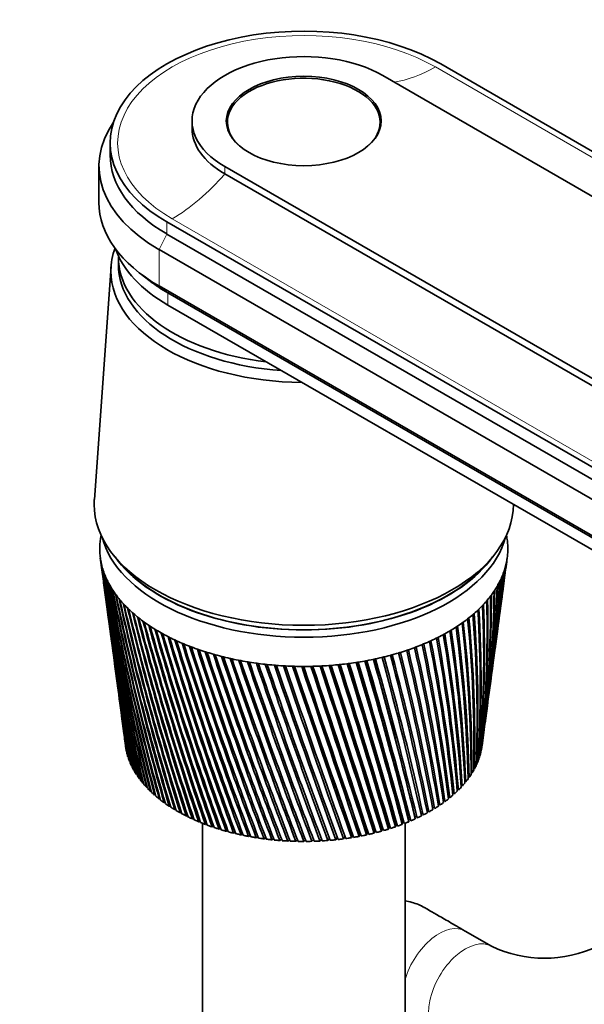
# Model space of a CAD drawing. Units: millimetres. Extents: x 0 to 2443, y 0 to 2738.
# Drawn here: x 1843 to 1918, y 628 to 761 of the extents above; entities that cross this region are included whole.
import ezdxf
from ezdxf import colors
from ezdxf.entities.mleader import LeaderData, LeaderLine
from ezdxf.math import Vec2, Vec3

# ---------------------------------------------------------------- set-up
doc = ezdxf.new("R2010")
doc.units = ezdxf.units.MM
doc.layers.add('DV6_Défaut', color=7, linetype='Continuous')
doc.layers.add('Défaut', color=7, linetype='Continuous')

# ---------------------------------------------------------------- blocks, each defined once
blk = doc.blocks.new('_DOT')
at = {"color": 0}
blk.add_line((0, 0), (-1, 0), dxfattribs=at)
at = {"color": 0, "const_width": 0.333}
blk.add_lwpolyline([(-0.1665, 0, 1), (0.1665, 0, 1)], format="xyb", close=True, dxfattribs=at)
blk = doc.blocks.new('SE5')
at = {"layer": 'DV6_Défaut', "color": 7, "linetype": 'Continuous', "lineweight": 18}
for p, q in [((1898.39, 754.3), (2032.74, 676.73)), ((1870.11, 739.93), (1870.11, 740.91)), ((1862.33, 731.85), (1862.33, 733.48)), ((1863.04, 733.9), (1997.39, 656.33)), ((1861.27, 729.77), (1862.33, 731.85)), ((1861.27, 729.77), (1861.27, 724.87)), ((1862.47, 723.93), (1861.27, 724.87)), ((1862.47, 722.3), (1862.47, 723.93))]:
    blk.add_line(p, q, dxfattribs=at)
at = {"layer": 'DV6_Défaut', "color": 7, "linetype": 'Continuous', "lineweight": 35}
for p, q in [((1899.1, 754.71), (2054.66, 664.9)), ((2025.67, 675.59), (1891.32, 753.16)), ((1865.71, 747.04), (1865.71, 746.06)), ((1870.46, 746.87), (1870.46, 746.02)), ((1890.96, 746.02), (1890.96, 746.87)), ((1854.71, 744.1), (1854.71, 742.47)), ((1853.21, 741), (1853.21, 736.1)), ((1870.11, 740.91), (2004.46, 663.35)), ((1870.11, 739.93), (2004.46, 662.37)), ((2017.89, 643.67), (1862.33, 733.48)), ((1862.33, 731.85), (2017.89, 642.04)), ((1861.27, 729.77), (2016.83, 639.95)), ((1855.81, 728.75), (1855.81, 727.77)), ((1854.84, 727.49), (1852.59, 696.19)), ((1858.73, 726.55), (1860.09, 725.51)), ((1861.27, 724.87), (2016.83, 635.06)), ((1862.47, 723.93), (2018.03, 634.12)), ((1862.47, 722.3), (2018.03, 632.48)), ((1853.39, 688.34), (1853.77, 685.53)), ((1855.37, 688.44), (1856.09, 687.58)), ((1905.34, 687.58), (1906.06, 688.44)), ((1907.88, 687.22), (1908.03, 688.34)), ((1907.37, 683.39), (1907.77, 686.34)), ((1853.89, 684.65), (1854.28, 681.75)), ((1906.87, 679.68), (1907.25, 682.51)), ((1854.39, 680.88), (1854.77, 678.1)), ((1906.39, 676.1), (1906.76, 678.81)), ((1854.88, 677.23), (1855.24, 674.58)), ((1905.93, 672.65), (1906.28, 675.23)), ((1855.35, 673.71), (1855.69, 671.18)), ((1905.49, 669.32), (1905.82, 671.78)), ((1855.81, 670.31), (1856.13, 667.9)), ((1905.06, 666.1), (1905.37, 668.45)), ((1856.25, 667.04), (1856.55, 664.73)), ((1904.65, 663.05), (1904.94, 665.25)), ((1856.67, 663.9), (1856.78, 663.01)), ((1902.71, 663.67), (1902.71, 664.08)), ((1856.93, 662.22), (1856.95, 662.21)), ((1857.1, 661.6), (1857.13, 661.6)), ((1904.36, 661.94), (1904.4, 661.95)), ((1904.53, 662.57), (1904.56, 662.57)), ((1857.32, 660.99), (1857.36, 660.99)), ((1857.58, 660.39), (1857.63, 660.38)), ((1903.86, 660.72), (1903.94, 660.73)), ((1904.13, 661.33), (1904.19, 661.34)), ((1857.89, 659.8), (1857.96, 659.79)), ((1858.25, 659.21), (1858.32, 659.2)), ((1902.78, 658.95), (1902.9, 658.96)), ((1903.18, 659.53), (1903.29, 659.54)), ((1903.55, 660.12), (1903.64, 660.13)), ((1858.65, 658.63), (1858.74, 658.62)), ((1859.09, 658.07), (1859.19, 658.06)), ((1901.83, 657.82), (1901.99, 657.83)), ((1902.33, 658.38), (1902.47, 658.39)), ((1859.58, 657.51), (1859.69, 657.51)), ((1860.11, 656.97), (1860.23, 656.97)), ((1860.69, 656.45), (1860.82, 656.45)), ((1900.71, 656.76), (1900.9, 656.75)), ((1901.29, 657.28), (1901.46, 657.28)), ((1861.3, 655.93), (1861.44, 655.94)), ((1861.95, 655.44), (1862.1, 655.45)), ((1862.64, 654.96), (1862.8, 654.98)), ((1898.74, 655.28), (1898.97, 655.26)), ((1899.44, 655.76), (1899.65, 655.74)), ((1900.09, 656.25), (1900.29, 656.24)), ((1863.37, 654.5), (1863.54, 654.52)), ((1864.13, 654.06), (1864.31, 654.09)), ((1864.93, 653.64), (1865.11, 653.68)), ((1896.44, 653.98), (1896.7, 653.93)), ((1897.24, 654.39), (1897.49, 654.36)), ((1898.01, 654.83), (1898.25, 654.8)), ((1865.75, 653.25), (1865.95, 653.29)), ((1866.61, 652.87), (1866.81, 652.92)), ((1867.11, 652.67), (1867.11, 614.5)), ((1867.5, 652.52), (1867.7, 652.57)), ((1893.03, 652.19), (1893.04, 652.53)), ((1893.04, 652.53), (1893.24, 652.47)), ((1893.92, 652.86), (1894.15, 652.8)), ((1893.94, 652.52), (1893.92, 652.86)), ((1894.31, 614.5), (1894.31, 652.67)), ((1894.78, 653.21), (1895.03, 653.15)), ((1894.83, 652.87), (1894.78, 653.21)), ((1895.61, 653.59), (1895.88, 653.53)), ((1895.68, 653.25), (1895.61, 653.59)), ((1868.41, 652.18), (1868.62, 652.25)), ((1869.35, 651.88), (1869.56, 651.95)), ((1870.31, 651.6), (1870.53, 651.68)), ((1871.29, 651.34), (1871.51, 651.43)), ((1872.29, 651.11), (1872.51, 651.21)), ((1873.3, 650.9), (1873.53, 651.02)), ((1887.1, 650.73), (1887.27, 651.05)), ((1887.27, 651.05), (1887.31, 651.03)), ((1888.14, 650.9), (1888.28, 651.24)), ((1888.28, 651.24), (1888.35, 651.2)), ((1889.15, 651.11), (1889.27, 651.45)), ((1889.27, 651.45), (1889.37, 651.4)), ((1890.15, 651.34), (1890.24, 651.68)), ((1890.24, 651.68), (1890.37, 651.63)), ((1891.13, 651.6), (1891.2, 651.94)), ((1891.2, 651.94), (1891.35, 651.88)), ((1892.09, 651.88), (1892.13, 652.22)), ((1892.13, 652.22), (1892.3, 652.16)), ((1874.34, 650.72), (1874.57, 650.85)), ((1875.38, 650.57), (1875.61, 650.71)), ((1876.43, 650.45), (1876.67, 650.6)), ((1877.5, 650.35), (1877.73, 650.51)), ((1878.57, 650.28), (1878.8, 650.46)), ((1879.64, 650.24), (1879.87, 650.43)), ((1880.72, 650.23), (1880.95, 650.44)), ((1881.8, 650.24), (1882.02, 650.47)), ((1882.87, 650.28), (1883.09, 650.53)), ((1883.94, 650.35), (1884.15, 650.63)), ((1885.01, 650.45), (1885.21, 650.75)), ((1886.06, 650.57), (1886.25, 650.9)), ((1905.92, 636.14), (1902.39, 638.18))]:
    blk.add_line(p, q, dxfattribs=at)
for centre, radius, start, end in [((2194.15, 733.27), 343.71, 187.5191, 192.5423), ((2189.13, 733.33), 338.73, 187.6659, 192.7678), ((1741.05, 709.19), 168.27, 352.3723, 352.8129), ((2194.62, 736.62), 344.6, 188.1806, 193.1775), ((2189.52, 736.62), 339.54, 188.329, 193.4049), ((2195.5, 739.99), 345.89, 188.8308, 193.7947), ((2190.32, 739.93), 340.74, 188.9806, 194.0238), ((1742.17, 704.61), 166.56, 352.3754, 354.024), ((1744.85, 705.09), 163.97, 352.248, 353.8152), ((1738.39, 708.73), 170.85, 352.4725, 353.0245), ((2189.13, 730.03), 338.3, 187.5595, 192.1134), ((2196.8, 743.37), 347.6, 189.4689, 194.393), ((2191.54, 743.25), 342.35, 189.6199, 194.6236), ((2198.55, 746.8), 349.74, 190.094, 194.9716), ((1747.35, 696.81), 160.39, 352.2689, 356.0926), ((1750.08, 697.33), 157.75, 352.2644, 355.8921), ((1745.15, 700.65), 163.08, 352.3035, 355.048), ((1747.85, 701.15), 160.47, 352.1516, 354.8429), ((1751.19, 697.4), 156.61, 355.5332, 355.7867), ((2194.09, 729.92), 343.21, 187.5263, 191.8902), ((2193.19, 746.61), 344.38, 190.246, 195.2033), ((2200.77, 750.26), 352.33, 190.7051, 195.5295), ((2195.29, 750.01), 346.85, 190.8579, 195.7621), ((2203.48, 753.79), 355.4, 191.3013, 196.0657), ((1749.41, 689.38), 157.35, 352.3571, 358.2267), ((1752.25, 689.96), 154.61, 352.3309, 358.0381), ((1748.77, 693.06), 158.48, 352.2831, 357.1536), ((1751.55, 693.61), 155.79, 352.2692, 356.9586), ((1753.36, 690.07), 153.5, 354.8696, 358.0452), ((1752.65, 693.7), 154.68, 354.6267, 356.8792), ((2197.87, 753.47), 349.78, 191.4547, 196.2989), ((2206.71, 757.4), 358.99, 191.8818, 196.5794), ((2200.97, 756.99), 353.21, 192.0356, 196.813), ((2210.51, 761.1), 363.13, 192.4457, 197.0696), ((1748.34, 682.12), 157.46, 352.9696, 0.3905), ((1751.32, 682.75), 154.58, 352.6681, 0.2172), ((1749.28, 685.74), 157, 352.5017, 359.3072), ((1752.18, 686.35), 154.2, 352.2981, 359.1258), ((2189.52, 726.73), 338.25, 187.6423, 191.4428), ((2204.61, 760.61), 357.19, 192.5997, 197.3032), ((2214.92, 764.9), 367.88, 192.992, 197.5354), ((2208.84, 764.34), 361.74, 193.146, 197.7688), ((2220, 768.85), 373.29, 193.52, 197.9759), ((2213.73, 768.19), 366.94, 193.6738, 198.2087), ((1743.64, 671.72), 160.88, 356.2441, 3.465), ((1743.93, 674.77), 160.94, 355.3117, 2.5465), ((1747.1, 675.47), 157.87, 355.0285, 2.3915), ((1746.57, 678.47), 158.76, 354.1279, 1.4718), ((1749.64, 679.14), 155.79, 353.8348, 1.3073), ((2194.43, 726.57), 343.1, 187.609, 191.2221), ((2225.82, 772.95), 379.44, 194.0288, 198.39), ((2219.32, 772.19), 372.84, 194.182, 198.622), ((2232.46, 777.25), 386.41, 194.5174, 198.7769), ((2225.72, 776.38), 379.55, 194.6699, 199.0077), ((1730.09, 662.94), 173.48, 358.9644, 5.6858), ((1733.66, 663.78), 170.01, 358.7188, 5.5624), ((1735.77, 667.05), 168.21, 357.7354, 4.6579), ((1739.19, 667.83), 164.9, 357.4761, 4.5234), ((1740.35, 670.97), 164.06, 356.516, 3.61), ((2240.02, 781.77), 394.31, 194.985, 199.1355), ((2233, 780.79), 387.15, 195.1366, 199.3648), ((2248.63, 786.57), 403.27, 195.4307, 199.4649), ((2241.3, 785.46), 395.77, 195.5812, 199.6924), ((1714.93, 653.96), 187.91, 1.428, 7.6666), ((1718.86, 654.91), 184.09, 1.2132, 7.5661), ((1723.2, 658.6), 179.99, 0.1972, 6.69), ((1726.93, 659.49), 176.36, 359.9665, 6.5779), ((2190.3, 723.41), 338.58, 187.6916, 190.7567), ((2258.45, 791.69), 413.46, 195.8538, 199.7641), ((2250.75, 790.43), 405.56, 196.0028, 199.9894), ((2269.65, 797.2), 425.06, 196.2532, 200.032), ((2261.54, 795.79), 416.73, 196.4006, 200.2548), ((2282.49, 803.18), 438.34, 196.6281, 200.2675), ((2273.9, 801.59), 429.49, 196.7736, 200.4876), ((1679.79, 637.39), 222.4, 5.0531, 10.3998), ((1684.45, 638.56), 217.82, 4.8902, 10.3348), ((1693.5, 643.46), 208.83, 3.8614, 9.5243), ((1697.89, 644.55), 204.53, 3.6807, 9.4474), ((1705.11, 648.94), 197.44, 2.6513, 8.6123), ((1709.25, 649.96), 193.39, 2.4532, 8.5236), ((2195.16, 723.2), 343.37, 187.6668, 190.5388), ((2297.24, 809.74), 453.6, 196.9777, 200.4697), ((2288.1, 807.95), 444.16, 197.121, 200.6866), ((2314.31, 817), 471.25, 197.3009, 200.6375), ((2304.51, 814.97), 461.11, 197.4419, 200.8507), ((2334.18, 825.12), 491.81, 197.5971, 200.7696), ((2323.6, 822.83), 480.84, 197.7353, 200.9789), ((1621.46, 614.05), 281.09, 8.4685, 12.7872), ((1627.25, 615.55), 275.35, 8.3609, 12.7573), ((1644.37, 622.9), 257.89, 7.3612, 12.033), ((1649.72, 624.27), 252.61, 7.235, 11.9915), ((1663.58, 630.6), 238.57, 6.2213, 11.2367), ((1668.56, 631.87), 233.66, 6.0766, 11.1835), ((1753.29, 686.48), 153.1, 353.0582, 356.1434), ((2357.52, 834.35), 515.98, 197.8651, 200.8651), ((2345.99, 831.73), 504, 198.0004, 201.0701), ((2385.2, 844.96), 544.68, 198.1042, 200.9228), ((2372.51, 841.95), 531.48, 198.2361, 201.1229), ((2418.46, 857.37), 579.22, 198.31341, 200.94139), ((2404.3, 853.87), 564.47, 198.4417, 201.1364), ((2459.02, 872.16), 621.42, 198.49175, 200.91986), ((2442.97, 868.04), 604.67, 198.61601, 201.10929), ((1467.59, 558.55), 439.33, 12.5016, 15.3634), ((1476.32, 560.83), 430.58, 12.4656, 15.3779), ((1519.28, 576.76), 385.85, 11.5588, 14.7867), ((1526.99, 578.77), 378.13, 11.5055, 14.7904), ((1560.48, 591.51), 343.41, 10.5706, 14.1648), ((1567.41, 593.32), 336.5, 10.4995, 14.1575), ((1593.93, 603.74), 309.14, 9.5395, 13.4981), ((1600.23, 605.38), 302.87, 9.4502, 13.4796), ((2191.46, 720.07), 339.29, 187.7049, 190.0563), ((2196.29, 719.8), 344.03, 187.5889, 189.8415), ((2509.44, 890.19), 673.96, 198.63831, 200.85697), ((2490.88, 885.24), 654.57, 198.75817, 201.04042), ((2573.59, 912.75), 740.94, 198.75213, 200.75154), ((2551.55, 906.66), 717.89, 198.86715, 200.92862), ((2657.76, 941.94), 828.98, 198.83226, 200.6024), ((2630.62, 934.18), 800.56, 198.94191, 200.77278), ((2772.66, 981.34), 949.38, 198.87773, 200.40839), ((2737.52, 970.95), 912.53, 198.98136, 200.5718), ((2938.44, 1037.67), 1123.38, 198.88757, 200.16835), ((2889.38, 1022.68), 1071.87, 198.98431, 200.32477), ((3197.67, 1125.14), 1395.85, 198.86082, 199.8812), ((3120.5, 1100.81), 1314.72, 198.9493, 200.03102), ((3658.85, 1279.95), 1881.2, 198.79652, 199.5459), ((3499.86, 1228.46), 1713.86, 198.88258, 198.90023), ((3509.34, 1231.43), 1723.78, 198.87419, 199.69068), ((4704.4, 1629.69), 2982.53, 198.6937, 199.16147), ((4357.97, 1516.13), 2617.77, 198.77132, 199.29687), ((4264.12, 1483.41), 2518.34, 198.75386, 199.30689), ((9331.63, 3174.31), 7859.59, 198.551416, 198.727062), ((7517.3, 2572.9), 5947.99, 198.620269, 198.849118), ((5566.75, 1911.07), 3888.18, 198.55587, 198.91027), ((-8297.4, -2706.27), 10725.57, 18.241654, 18.369008), ((-14348.17, -4734.22), 17107.31, 18.349758, 18.428476), ((-1765.03, -551.24), 3847.2, 18.2125, 18.56685), ((-1035.86, -282.76), 3071.5, 17.70511, 18.14512), ((-1305.74, -374.32), 3356.63, 17.79816, 18.19504), ((-682.85, -172.29), 2701.9, 17.74985, 18.24901), ((215.31, 135.52), 1753.49, 17.11666, 17.87923), ((155.28, 114.78), 1817.13, 17.19389, 17.91909), ((296.18, 159.03), 1669.57, 17.16211, 17.96127), ((732.83, 309.02), 1208.9, 16.47611, 17.57052), ((716.68, 303.22), 1226.16, 16.53668, 17.59984), ((768.02, 318.64), 1172.71, 16.51313, 17.63876), ((1015.01, 404.01), 912.42, 15.78346, 17.21827), ((1013.06, 403.08), 914.65, 15.82656, 17.23653), ((1036.28, 409.63), 890.71, 15.80867, 17.275), ((1192.17, 463.97), 726.66, 15.03895, 16.82188), ((1195.75, 464.95), 723.02, 15.06381, 16.82854), ((1207.45, 467.96), 711.14, 15.0505, 16.8679), ((1313.37, 505.28), 599.89, 14.24315, 16.38082), ((1319.26, 507.06), 593.8, 14.24902, 16.37531), ((1325.46, 508.42), 587.68, 14.23977, 16.41638), ((1401.23, 535.48), 508.28, 13.3969, 15.8947), ((1408.03, 537.58), 501.19, 13.3832, 15.8764), ((1411.32, 538.11), 498.12, 13.3777, 15.9198), ((2193.02, 716.68), 340.37, 187.6819, 189.3425), ((2197.81, 716.37), 345.08, 187.5238, 189.1309), ((2194.96, 713.25), 341.85, 187.6235, 188.6162), ((2199.73, 712.89), 346.52, 187.5053, 188.4081), ((2197.31, 709.77), 343.72, 187.5288, 187.8784), ((1752.18, 686.35), 154.2, 351.7068, 351.8815), ((1913.03, 651.08), 16.55, 244.5695, 295.4305)]:
    blk.add_arc(centre, radius, start, end, dxfattribs=at)
for centre, major_axis, start_param, end_param in [((1880.71, 744.1), (26, 0), 0.785398, 3.926991), ((1880.71, 747.04), (15, 0), 0.785398, 3.926991), ((1880.71, 746.87), (10.25, 0), 0, 3.688928), ((1880.71, 741), (27.5, 0), 2.763425, 3.926991), ((1880.71, 746.87), (10.25, 0), 5.73585, 6.283185), ((1880.71, 746.06), (15, 0), 3.141593, 3.926991), ((1880.71, 742.47), (26, 0), 3.141593, 3.926991), ((1880.71, 736.1), (27.5, 0), 3.141593, 3.926991), ((1880.71, 726.87), (-25.9, 0), 6.072666, 6.283185), ((1880.71, 732.83), (25.8, 0), 3.343759, 3.926991), ((1880.71, 728.75), (-24.9, 0), 0, 1.367441), ((1880.71, 727.77), (-24.9, 0), 0, 1.450022), ((1880.71, 727.77), (-24.9, 0), 0, 1.450022), ((1880.71, 726.87), (-25.9, 0), 0, 1.560592), ((1880.71, 734.46), (25.8, 0), 3.786395, 3.926991), ((1880.71, 695.52), (-28.15, 0), 6.241741, 6.283185), ((1880.71, 695.52), (-28.15, 0), 0, 3.141339), ((1880.71, 689.56), (-27.4, 0), 6.193195, 6.238075), ((1880.71, 689.56), (-27.4, 0), -0.115001, -0.08999), ((1880.71, 693.48), (-27.4, 0), 0.151092, 2.9905), ((1880.71, 689.56), (27.4, 0), 0.089529, 0.115001), ((1880.71, 689.56), (27.4, 0), 0.044649, 0.089529), ((1880.71, 689.56), (-27.4, 0), 6.238075, 6.282955), ((1880.71, 689.56), (27.4, 0), 3.141362, 3.186242), ((1880.71, 689.56), (-27.4, 0), 3.141362, 3.186242), ((1880.71, 689.56), (27.4, 0), 6.238075, 6.282955), ((1880.71, 689.56), (-27.4, 0), 0.044649, 0.089529), ((1880.71, 689.56), (-27.4, 0), 0.089529, 0.134409), ((1880.71, 694.46), (-27.4, 0), 0.389775, 2.751817), ((1880.71, 689.56), (27.4, 0), -0.13487, -0.08999), ((1880.71, 689.56), (27.4, 0), 6.193195, 6.238075), ((1880.71, 689.56), (-27.4, 0), 0.134409, 0.179289), ((1880.71, 689.56), (-27.4, 0), 0.179289, 0.224169), ((1880.71, 694.46), (-27.35, 0), 0.450197, 2.691396), ((1880.71, 689.56), (27.4, 0), -0.17975, -0.13487), ((1880.71, 689.56), (-27.4, 0), 0.224169, 0.269049), ((1880.71, 689.56), (27.4, 0), -0.26951, -0.22463), ((1880.71, 689.56), (27.4, 0), -0.22463, -0.17975), ((1880.71, 689.56), (-27.4, 0), 0.269049, 0.313929), ((1880.71, 689.56), (-27.4, 0), 0.313929, 0.358809), ((1880.71, 689.56), (27.4, 0), -0.35927, -0.31439), ((1880.71, 689.56), (27.4, 0), -0.31439, -0.26951), ((1880.71, 689.56), (-27.4, 0), 0.358809, 0.403688), ((1880.71, 689.56), (-27.4, 0), 0.403688, 0.448568), ((1880.71, 689.56), (27.4, 0), -0.44903, -0.40415), ((1880.71, 689.56), (27.4, 0), -0.40415, -0.35927), ((1880.71, 689.56), (-27.4, 0), 0.448568, 0.493448), ((1880.71, 689.56), (-27.4, 0), 0.493448, 0.538328), ((1880.71, 689.56), (-27.4, 0), 0.538328, 0.583208), ((1880.71, 689.56), (27.4, 0), -0.583669, -0.538789), ((1880.71, 689.56), (27.4, 0), -0.538789, -0.493909), ((1880.71, 689.56), (27.4, 0), -0.493909, -0.44903), ((1880.71, 689.56), (-27.4, 0), 0.583208, 0.628088), ((1880.71, 689.56), (-27.4, 0), 0.628088, 0.672968), ((1880.71, 689.56), (27.4, 0), -0.673429, -0.628549), ((1880.71, 689.56), (27.4, 0), -0.628549, -0.583669), ((1880.71, 689.56), (-27.4, 0), 0.672968, 0.717848), ((1880.71, 689.56), (-27.4, 0), 0.717848, 0.762728), ((1880.71, 689.56), (27.4, 0), -0.763189, -0.718309), ((1880.71, 689.56), (27.4, 0), -0.718309, -0.673429), ((1880.71, 689.56), (-27.4, 0), 0.762728, 0.807608), ((1880.71, 689.56), (-27.4, 0), 0.807608, 0.852487), ((1880.71, 689.56), (-27.4, 0), 0.852487, 0.897367), ((1880.71, 689.56), (27.4, 0), -0.897828, -0.852949), ((1880.71, 689.56), (27.4, 0), -0.852949, -0.808069), ((1880.71, 689.56), (27.4, 0), -0.808069, -0.763189), ((1880.71, 689.56), (-27.4, 0), 0.897367, 0.942247), ((1880.71, 689.56), (-27.4, 0), 0.942247, 0.987127), ((1880.71, 689.56), (-27.4, 0), 0.987127, 1.032007), ((1880.71, 689.56), (27.4, 0), -1.032468, -0.987588), ((1880.71, 689.56), (27.4, 0), -0.987588, -0.942708), ((1880.71, 689.56), (27.4, 0), -0.942708, -0.897828), ((1880.71, 689.56), (-27.4, 0), 1.032007, 1.076887), ((1880.71, 689.56), (-27.4, 0), 1.076887, 1.121767), ((1880.71, 689.56), (-27.4, 0), 1.121767, 1.166647), ((1880.71, 689.56), (-27.4, 0), 1.166647, 1.211527), ((1880.71, 689.56), (27.4, 0), -1.211988, -1.167108), ((1880.71, 689.56), (27.4, 0), -1.167108, -1.122228), ((1880.71, 689.56), (27.4, 0), -1.122228, -1.077348), ((1880.71, 689.56), (27.4, 0), -1.077348, -1.032468), ((1880.71, 689.56), (-27.4, 0), 1.211527, 1.256406), ((1880.71, 689.56), (-27.4, 0), 1.256406, 1.301286), ((1880.71, 689.56), (-27.4, 0), 1.301286, 1.346166), ((1880.71, 689.56), (-27.4, 0), 1.346166, 1.391046), ((1880.71, 689.56), (-27.4, 0), 1.391046, 1.435926), ((1880.71, 689.56), (-27.4, 0), 1.435926, 1.480806), ((1880.71, 689.56), (-27.4, 0), 1.480806, 1.525686), ((1880.71, 689.56), (-27.4, 0), 1.525686, 1.570566), ((1880.71, 689.56), (27.4, 0), 4.712158, 4.757038), ((1880.71, 689.56), (27.4, 0), 4.757038, 4.801918), ((1880.71, 689.56), (27.4, 0), -1.481267, -1.436387), ((1880.71, 689.56), (27.4, 0), -1.436387, -1.391507), ((1880.71, 689.56), (27.4, 0), -1.391507, -1.346627), ((1880.71, 689.56), (27.4, 0), -1.346627, -1.301748), ((1880.71, 689.56), (27.4, 0), -1.301748, -1.256868), ((1880.71, 689.56), (27.4, 0), -1.256868, -1.211988), ((1880.71, 664.08), (-24, 0), 0.0581, 0.070708), ((1880.71, 664.08), (-24, 0), 0.070708, 0.090043), ((1880.71, 664.08), (24, 0), -0.076539, -0.063932), ((1880.71, 664.08), (-24, 0), 0.10298, 0.115587), ((1880.71, 664.08), (-24, 0), 0.115588, 0.134923), ((1880.71, 664.08), (-24, 0), 0.14786, 0.160467), ((1880.71, 664.08), (-24, 0), 0.160467, 0.179803), ((1880.71, 664.08), (24, 0), -0.198572, -0.179236), ((1880.71, 664.08), (24, 0), -0.166299, -0.153692), ((1880.71, 664.08), (24, 0), -0.153692, -0.134356), ((1880.71, 664.08), (24, 0), -0.121419, -0.108812), ((1880.71, 664.08), (24, 0), -0.108812, -0.089476), ((1880.71, 664.08), (-24, 0), 0.19274, 0.205347), ((1880.71, 664.08), (-24, 0), 0.205347, 0.224683), ((1880.71, 664.08), (-24, 0), 0.23762, 0.250227), ((1880.71, 664.08), (-24, 0), 0.250227, 0.269563), ((1880.71, 664.08), (24, 0), -0.288332, -0.268996), ((1880.71, 664.08), (24, 0), -0.256059, -0.243452), ((1880.71, 664.08), (24, 0), -0.243452, -0.224116), ((1880.71, 664.08), (24, 0), -0.211179, -0.198572), ((1880.71, 664.08), (-24, 0), 0.282499, 0.295107), ((1880.71, 664.08), (-24, 0), 0.295107, 0.314443), ((1880.71, 664.08), (-24, 0), 0.327379, 0.339987), ((1880.71, 664.08), (-24, 0), 0.339987, 0.359323), ((1880.71, 664.08), (-24, 0), 0.372259, 0.384867), ((1880.71, 664.08), (24, 0), -0.390699, -0.378091), ((1880.71, 664.08), (24, 0), -0.378091, -0.358756), ((1880.71, 664.08), (24, 0), -0.345819, -0.333211), ((1880.71, 664.08), (24, 0), -0.333211, -0.313876), ((1880.71, 664.08), (24, 0), -0.300939, -0.288331), ((1880.71, 664.08), (-24, 0), 0.384867, 0.404203), ((1880.71, 664.08), (-24, 0), 0.417139, 0.429747), ((1880.71, 664.08), (-24, 0), 0.429747, 0.449083), ((1880.71, 664.08), (-24, 0), 0.462019, 0.474626), ((1880.71, 664.08), (-24, 0), 0.474627, 0.493962), ((1880.71, 664.08), (24, 0), -0.480458, -0.467851), ((1880.71, 664.08), (24, 0), -0.467851, -0.448515), ((1880.71, 664.08), (24, 0), -0.435578, -0.422971), ((1880.71, 664.08), (24, 0), -0.422971, -0.403636), ((1880.71, 664.08), (-24, 0), 0.506899, 0.519506), ((1880.71, 664.08), (-24, 0), 0.519507, 0.538842), ((1880.71, 664.08), (-24, 0), 0.551779, 0.564386), ((1880.71, 664.08), (-24, 0), 0.564386, 0.583722), ((1880.71, 664.08), (24, 0), -0.602491, -0.583155), ((1880.71, 664.08), (24, 0), -0.570218, -0.557611), ((1880.71, 664.08), (24, 0), -0.557611, -0.538275), ((1880.71, 664.08), (24, 0), -0.525338, -0.512731), ((1880.71, 664.08), (24, 0), -0.512731, -0.493395), ((1880.71, 664.08), (-24, 0), 0.596659, 0.609266), ((1880.71, 664.08), (-24, 0), 0.609266, 0.628602), ((1880.71, 664.08), (-24, 0), 0.641539, 0.654146), ((1880.71, 664.08), (-24, 0), 0.654146, 0.673482), ((1880.71, 664.08), (-24, 0), 0.686418, 0.699026), ((1880.71, 664.08), (-24, 0), 0.699026, 0.718362), ((1880.71, 664.08), (24, 0), -0.704858, -0.69225), ((1880.71, 664.08), (24, 0), -0.692251, -0.672915), ((1880.71, 664.08), (24, 0), -0.659978, -0.64737), ((1880.71, 664.08), (24, 0), -0.647371, -0.628035), ((1880.71, 664.08), (24, 0), -0.615098, -0.602491), ((1880.71, 664.08), (-24, 0), 0.731298, 0.743906), ((1880.71, 664.08), (-24, 0), 0.743906, 0.763242), ((1880.71, 664.08), (-24, 0), 0.776178, 0.788786), ((1880.71, 664.08), (-24, 0), 0.788786, 0.808122), ((1880.71, 664.08), (-24, 0), 0.821058, 0.833666), ((1880.71, 664.08), (-24, 0), 0.833666, 0.853002), ((1880.71, 664.08), (24, 0), -0.839497, -0.82689), ((1880.71, 664.08), (24, 0), -0.82689, -0.807555), ((1880.71, 664.08), (24, 0), -0.794618, -0.78201), ((1880.71, 664.08), (24, 0), -0.78201, -0.762675), ((1880.71, 664.08), (24, 0), -0.749738, -0.73713), ((1880.71, 664.08), (24, 0), -0.737131, -0.717795), ((1880.71, 664.08), (-24, 0), 0.865938, 0.878545), ((1880.71, 664.08), (-24, 0), 0.878546, 0.897881), ((1880.71, 664.08), (-24, 0), 0.910818, 0.923425), ((1880.71, 664.08), (-24, 0), 0.923426, 0.942761), ((1880.71, 664.08), (-24, 0), 0.955698, 0.968305), ((1880.71, 664.08), (-24, 0), 0.968306, 0.987641), ((1880.71, 664.08), (-24, 0), 1.000578, 1.013185), ((1880.71, 664.08), (24, 0), -1.019017, -1.00641), ((1880.71, 664.08), (24, 0), -1.00641, -0.987074), ((1880.71, 664.08), (24, 0), -0.974137, -0.96153), ((1880.71, 664.08), (24, 0), -0.96153, -0.942194), ((1880.71, 664.08), (24, 0), -0.929257, -0.91665), ((1880.71, 664.08), (24, 0), -0.91665, -0.897314), ((1880.71, 664.08), (24, 0), -0.884377, -0.87177), ((1880.71, 664.08), (24, 0), -0.87177, -0.852434), ((1880.71, 664.08), (-24, 0), 1.013185, 1.032521), ((1880.71, 664.08), (-24, 0), 1.045458, 1.058065), ((1880.71, 664.08), (-24, 0), 1.058065, 1.077401), ((1880.71, 664.08), (-24, 0), 1.090338, 1.102945), ((1880.71, 664.08), (-24, 0), 1.102945, 1.122281), ((1880.71, 664.08), (-24, 0), 1.135217, 1.147825), ((1880.71, 664.08), (-24, 0), 1.147825, 1.167161), ((1880.71, 664.08), (-24, 0), 1.180097, 1.192705), ((1880.71, 664.08), (-24, 0), 1.192705, 1.212041), ((1880.71, 664.08), (-24, 0), 1.224977, 1.237585), ((1880.71, 664.08), (24, 0), -1.243417, -1.230809), ((1880.71, 664.08), (24, 0), -1.230809, -1.211474), ((1880.71, 664.08), (24, 0), -1.198537, -1.185929), ((1880.71, 664.08), (24, 0), -1.185929, -1.166594), ((1880.71, 664.08), (24, 0), -1.153657, -1.141049), ((1880.71, 664.08), (24, 0), -1.14105, -1.121714), ((1880.71, 664.08), (24, 0), -1.108777, -1.09617), ((1880.71, 664.08), (24, 0), -1.09617, -1.076834), ((1880.71, 664.08), (24, 0), -1.063897, -1.05129), ((1880.71, 664.08), (24, 0), -1.05129, -1.031954), ((1880.71, 664.08), (-24, 0), 1.237585, 1.256921), ((1880.71, 664.08), (-24, 0), 1.269857, 1.282465), ((1880.71, 664.08), (-24, 0), 1.282465, 1.301801), ((1880.71, 664.08), (-24, 0), 1.314737, 1.327345), ((1880.71, 664.08), (-24, 0), 1.327345, 1.34668), ((1880.71, 664.08), (-24, 0), 1.359617, 1.372224), ((1880.71, 664.08), (-24, 0), 1.372225, 1.39156), ((1880.71, 664.08), (-24, 0), 1.404497, 1.417104), ((1880.71, 664.08), (-24, 0), 1.417104, 1.43644), ((1880.71, 664.08), (-24, 0), 1.449377, 1.461984), ((1880.71, 664.08), (-24, 0), 1.461984, 1.48132), ((1880.71, 664.08), (-24, 0), 1.494257, 1.506864), ((1880.71, 664.08), (-24, 0), 1.506864, 1.5262), ((1880.71, 664.08), (-24, 0), 1.539137, 1.551744), ((1880.71, 664.08), (24, 0), 4.693337, 4.712673), ((1880.71, 664.08), (24, 0), 4.725609, 4.738217), ((1880.71, 664.08), (24, 0), 4.738217, 4.757552), ((1880.71, 664.08), (24, 0), -1.512696, -1.500089), ((1880.71, 664.08), (24, 0), -1.500089, -1.480753), ((1880.71, 664.08), (24, 0), -1.467816, -1.455209), ((1880.71, 664.08), (24, 0), -1.455209, -1.435873), ((1880.71, 664.08), (24, 0), -1.422936, -1.410329), ((1880.71, 664.08), (24, 0), -1.410329, -1.390993), ((1880.71, 664.08), (24, 0), -1.378056, -1.365449), ((1880.71, 664.08), (24, 0), -1.365449, -1.346113), ((1880.71, 664.08), (24, 0), -1.333177, -1.320569), ((1880.71, 664.08), (24, 0), -1.320569, -1.301233), ((1880.71, 664.08), (24, 0), -1.288297, -1.275689), ((1880.71, 664.08), (24, 0), -1.275689, -1.256354)]:
    blk.add_ellipse(centre, major_axis=major_axis, ratio=0.57735, start_param=start_param, end_param=end_param, dxfattribs=at)
at = {"layer": 'DV6_Défaut', "color": 7, "linetype": 'Continuous', "lineweight": 18}
for centre, major_axis, start_param, end_param in [((1880.71, 744.1), (24.99, 0), 0.785398, 3.926991), ((1898.39, 772.26), (-11, -19.05), 0.421312, 0.785398), ((1863.04, 751.86), (-11, -19.05), 0.785398, 1.256852), ((1898.89, 632.12), (-3.5, -6.06), 3.141593, 5.104916), ((1902.42, 630.07), (-3.5, -6.06), 3.140338, 6.28272)]:
    blk.add_ellipse(centre, major_axis=major_axis, ratio=0.57735, start_param=start_param, end_param=end_param, dxfattribs=at)
at = {"layer": 'DV6_Défaut', "color": 7, "linetype": 'Continuous', "lineweight": 35}
blk.add_ellipse((1880.71, 747.04), major_axis=(-10.4, 0), ratio=0.57735, dxfattribs=at)
for points in [[(1908, 688.13), (1907.99, 688.06), (1907.98, 687.98)], [(1853.56, 687.44), (1853.54, 687.51), (1853.53, 687.59)], [(1853.75, 686.74), (1853.73, 686.81), (1853.71, 686.89)], [(1907.86, 687.43), (1907.85, 687.35), (1907.83, 687.27)], [(1854, 686.04), (1853.97, 686.12), (1853.94, 686.19)], [(1854.3, 685.35), (1854.26, 685.43), (1854.23, 685.5)], [(1907.42, 686.03), (1907.39, 685.96), (1907.36, 685.88)], [(1907.67, 686.73), (1907.65, 686.65), (1907.62, 686.57)], [(1854.65, 684.67), (1854.61, 684.74), (1854.57, 684.82)], [(1855.06, 684), (1855.01, 684.07), (1854.96, 684.15)], [(1906.77, 684.66), (1906.73, 684.59), (1906.68, 684.51)], [(1907.12, 685.34), (1907.09, 685.27), (1907.05, 685.19)], [(1855.52, 683.34), (1855.46, 683.41), (1855.41, 683.48)], [(1856.02, 682.7), (1855.97, 682.77), (1855.91, 682.84)], [(1905.91, 683.34), (1905.85, 683.26), (1905.8, 683.19)], [(1906.36, 683.99), (1906.32, 683.92), (1906.27, 683.85)], [(1856.58, 682.06), (1856.52, 682.13), (1856.45, 682.2)], [(1857.19, 681.45), (1857.12, 681.51), (1857.05, 681.58)], [(1904.23, 681.44), (1904.16, 681.37), (1904.09, 681.3)], [(1904.84, 682.06), (1904.77, 681.99), (1904.71, 681.92)], [(1905.4, 682.69), (1905.34, 682.62), (1905.28, 682.55)], [(1857.84, 680.84), (1857.77, 680.91), (1857.69, 680.97)], [(1858.54, 680.26), (1858.46, 680.32), (1858.38, 680.39)], [(1902.88, 680.26), (1902.8, 680.19), (1902.72, 680.13)], [(1903.58, 680.84), (1903.5, 680.77), (1903.43, 680.71)], [(1859.29, 679.7), (1859.2, 679.76), (1859.12, 679.82)], [(1860.08, 679.15), (1859.99, 679.21), (1859.9, 679.27)], [(1901.34, 679.15), (1901.25, 679.09), (1901.16, 679.03)], [(1902.13, 679.69), (1902.05, 679.63), (1901.96, 679.57)], [(1860.9, 678.63), (1860.81, 678.68), (1860.72, 678.74)], [(1861.77, 678.12), (1861.68, 678.18), (1861.58, 678.23)], [(1862.68, 677.65), (1862.58, 677.7), (1862.48, 677.75)], [(1898.74, 677.64), (1898.63, 677.59), (1898.53, 677.54)], [(1899.64, 678.12), (1899.55, 678.06), (1899.45, 678.01)], [(1900.51, 678.62), (1900.42, 678.56), (1900.32, 678.51)], [(1863.62, 677.19), (1863.52, 677.24), (1863.41, 677.29)], [(1864.6, 676.76), (1864.49, 676.81), (1864.38, 676.85)], [(1865.61, 676.36), (1865.5, 676.4), (1865.39, 676.44)], [(1895.8, 676.35), (1895.69, 676.31), (1895.58, 676.26)], [(1896.81, 676.76), (1896.7, 676.71), (1896.59, 676.66)], [(1897.79, 677.19), (1897.69, 677.14), (1897.58, 677.09)], [(1866.65, 675.98), (1866.54, 676.02), (1866.42, 676.06)], [(1867.72, 675.63), (1867.6, 675.66), (1867.49, 675.7)], [(1868.82, 675.31), (1868.7, 675.34), (1868.58, 675.37)], [(1869.94, 675.01), (1869.81, 675.04), (1869.69, 675.07)], [(1891.48, 675.01), (1891.35, 674.98), (1891.23, 674.95)], [(1892.6, 675.3), (1892.47, 675.27), (1892.35, 675.23)], [(1893.69, 675.62), (1893.57, 675.59), (1893.45, 675.55)], [(1894.76, 675.97), (1894.64, 675.93), (1894.53, 675.89)], [(1871.08, 674.75), (1870.95, 674.77), (1870.83, 674.8)], [(1872.24, 674.51), (1872.11, 674.54), (1871.98, 674.56)], [(1873.42, 674.31), (1873.29, 674.33), (1873.16, 674.35)], [(1874.61, 674.13), (1874.48, 674.15), (1874.35, 674.17)], [(1875.81, 673.99), (1875.68, 674), (1875.55, 674.02)], [(1877.03, 673.88), (1876.89, 673.89), (1876.76, 673.9)], [(1878.25, 673.8), (1878.12, 673.81), (1877.98, 673.81)], [(1879.48, 673.75), (1879.34, 673.76), (1879.21, 673.76)], [(1880.71, 673.74), (1880.57, 673.74), (1880.44, 673.74)], [(1881.94, 673.75), (1881.8, 673.75), (1881.67, 673.74)], [(1883.16, 673.8), (1883.03, 673.79), (1882.89, 673.78)], [(1884.39, 673.88), (1884.25, 673.87), (1884.12, 673.86)], [(1885.6, 673.99), (1885.47, 673.98), (1885.33, 673.96)], [(1886.8, 674.13), (1886.67, 674.11), (1886.54, 674.1)], [(1888, 674.31), (1887.87, 674.28), (1887.73, 674.26)], [(1889.17, 674.51), (1889.05, 674.48), (1888.92, 674.46)], [(1890.34, 674.74), (1890.21, 674.72), (1890.08, 674.69)]]:
    blk.add_open_spline(points, degree=2, dxfattribs=at)
blk.add_open_spline([(1902.39, 638.18), (1901.96, 638.42), (1900.92, 639.03), (1899.3, 639.96), (1897.91, 640.76), (1897.2, 641.17), (1896.9, 641.34), (1896.83, 641.38), (1896.64, 641.48), (1896.44, 641.58), (1895.96, 641.8), (1895.24, 642.05), (1894.63, 642.17), (1894.32, 642.22)], degree=3, knots=[0, 0, 0, 0, 0.1011, 0.29433, 0.487953, 0.682065, 0.780513, 0.837138, 0.848327, 0.859993, 0.887993, 0.942621, 1, 1, 1, 1], dxfattribs=at)

msp = doc.modelspace()

# ---------------------------------------------------------------- block references
at = {"layer": 'Défaut'}
msp.add_blockref('SE5', (0, 0), dxfattribs=at)

# ---------------------------------------------------------------- leaders
at = {"layer": 'Défaut', "color": 7, "linetype": 'Continuous', "lineweight": 18}
ml = msp.add_multileader_mtext('Standard', dxfattribs=at)
ml.set_content('{\\pxsm0.9;\\fSolid Edge ISO|b1||i0||c0|p34;\\W1.;07/04/2021\\P}', color=256)
ml.set_leader_properties()
ml.set_arrow_properties(name='DOT')
ml.build(insert=Vec2(0, 0))
ml.multileader.update_dxf_attribs({"leader_type": 0, "dogleg_length": 0, "arrow_head_size": 12})
ctx = ml.context
ctx.base_point, ctx.char_height, ctx.arrow_head_size, ctx.landing_gap_size = Vec3(2355.55, 2726.97), 12, 12, 4.2
notes = []
notes.append((ctx, [(0, (0, 0, 0), (0, 0), (1, 0), 1, [])]))
ctx.mtext.insert = Vec3(2357.55, 2733.09)
for ctx, leaders in notes:
    for number, flags, end, landing, length, lines in leaders:
        leader = LeaderData()
        leader.index, (leader.has_last_leader_line, leader.has_dogleg_vector, leader.attachment_direction) = number, flags
        leader.last_leader_point, leader.dogleg_vector, leader.dogleg_length = Vec3(end), Vec3(landing), length
        for number, points, colour, breaks in lines:
            line = LeaderLine()
            line.index, line.vertices, line.color, line.breaks = number, Vec3.list(points), colors.encode_raw_color(colour), breaks
            leader.lines.append(line)
        ctx.leaders.append(leader)

doc.saveas('drawing.dxf')
